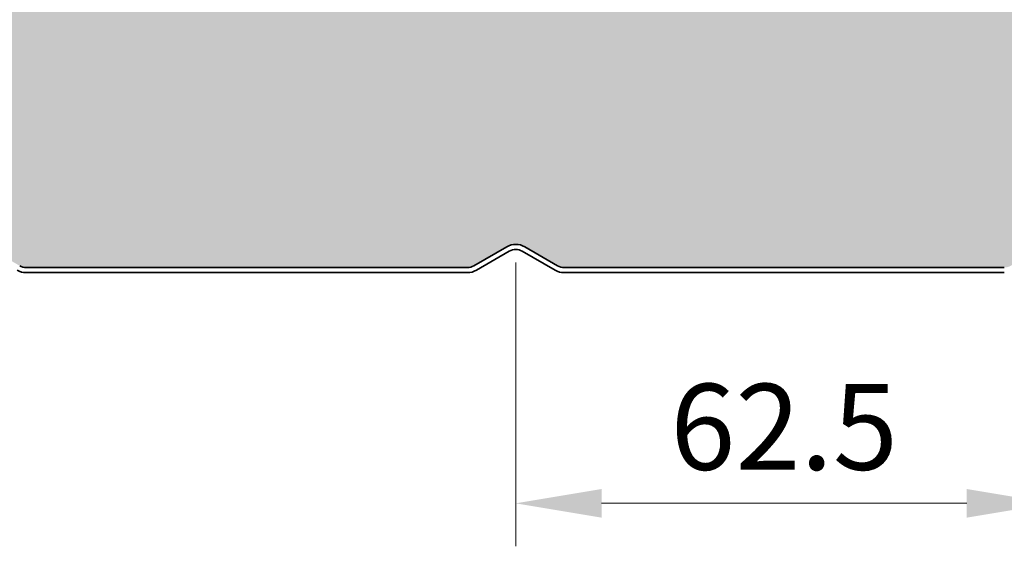
# Model space of a CAD drawing. Units: millimetres. Extents: x -2546 to 1109, y -1462 to 1839.
# Drawn here: x 817 to 931, y -32 to 29 of the extents above; entities that cross this region are included whole.
import ezdxf

# ---------------------------------------------------------------- set-up
doc = ezdxf.new("R2010")
doc.units = ezdxf.units.MM
doc.layers.get('0').update_dxf_attribs({"linetype": 'CONTINUOUS'})
doc.layers.get('DEFPOINTS').update_dxf_attribs({"linetype": 'CONTINUOUS'})
doc.layers.add('Bemaßung', color=1, linetype='CONTINUOUS', lineweight=18)
doc.layers.add('Innenschale', color=7, linetype='CONTINUOUS', lineweight=35)
doc.layers.add('Schraffur Schaum', color=7, linetype='CONTINUOUS', lineweight=9, true_color=0xede3a5)
doc.styles.add('Arial', font='ARIALN.TTF')
doc.styles.get("Standard").update_dxf_attribs({"font": 'ARIALN.TTF'})
doc.dimstyles.new('AM_DIN$0', dxfattribs={"dimtxt": 3.5, "dimasz": 2, "dimexe": 1, "dimexo": 0, "dimgap": 1.5, "dimtad": 1, "dimdsep": 46, "dimtxsty": 'Standard', "dimcen": 0, "dimclrd": 256, "dimclre": 256, "dimclrt": 2, "dimadec": 0, "dimazin": 2, "dimtp": 0.1, "dimtm": 0.1, "dimtfac": 0.71, "dimtmove": 0, "dimatfit": 3, "dimldrblk": 'NONE', "dimfxl": 1, "dimlwd": -1, "dimlwe": -1, "dimarcsym": 0})

# ---------------------------------------------------------------- blocks, each defined once
blk = doc.blocks.new('*D288')
at = {"layer": 'Bemaßung', "transparency": 16777216}
for p, q in [((874.25, 1.190592841063335), (874.25, -31.83916822318133)), ((936.7508776552277, 1.190595371874224), (936.7508776552277, -31.83916822318133)), ((926.7508776552277, -26.83916822318133), (884.25, -26.83916822318133))]:
    blk.add_line(p, q, dxfattribs=at)
for points in [[(884.25, -25.17250155651466), (884.25, -28.505834889848), (874.25, -26.83916822318133)], [(926.7508776552277, -25.17250155651466), (926.7508776552277, -28.505834889848), (936.7508776552277, -26.83916822318133)]]:
    blk.add_solid(points, dxfattribs=at)
at = {"layer": 'DEFPOINTS', "color": 0, "transparency": 16777216}
for p in [(874.25, 1.190592841063335), (936.7508776552277, 1.190595371874224), (874.25, -26.83916822318133)]:
    blk.add_point(p, dxfattribs=at)
at = {"layer": 'Bemaßung', "transparency": 16777216, "insert": (905.5004388276138, -19.23343834596442), "char_height": 10, "attachment_point": 5, "style": 'Arial'}
blk.add_mtext('62.5', dxfattribs=at)
blk = doc.blocks.new('_None')
blk = doc.blocks.new('04-Vertrieb-Superwall-ML_150')
at = {"layer": 'Schraffur Schaum'}
h = blk.add_hatch(color=256, dxfattribs=at)
edge = h.paths.add_edge_path()
edge.add_line((118.6250886335911, 0.5999925951981595), (67.3627663740408, 0.5999925952054355))
edge.add_line((67.3627663740408, 0.5999925952054355), (118.6250886335913, 0.5999925952056628))
edge.add_arc((118.6250886335915, 2.099992595205663), 1.5, 269.9999999999935, 299.9998899876712)
edge.add_line((119.3750861393364, 0.8009530494733781), (123.2000034919535, 3.009260320466524))
edge.add_arc((124.25, 1.190604956434981), 2.100000000007268, 60.00012971435501, 119.9998899876681, ccw=False)
edge.add_line((125.2999958826742, 3.009260681523642), (129.1249173448027, 0.8009527915763783))
edge.add_arc((129.874914403852, 2.099992595205435), 1.499999999998402, 240.0001297143684, 270.0000000000011)
edge.add_line((129.874914403852, 0.5999925952070271), (181.1251242321819, 0.5999925952054355))
edge.add_arc((181.1251242321819, 2.099992595205435), 1.5, 270, 299.9999847802266)
edge.add_line((181.8751238871116, 0.8009542903024567), (185.7000004831062, 3.009246467924754))
edge.add_arc((186.7500000000072, 1.190592841063221), 2.099999999997372, 60.00002481076791, 119.9999847802465, ccw=False)
edge.add_line((187.7999992124751, 3.009246643689153), (191.6248778089893, 0.8009541647560354))
edge.add_arc((192.374877246468, 2.099992595205435), 1.500000000000903, 240.0000248107594, 269.9999999999783)
edge.add_line((192.3748772464674, 0.599992595204526), (243.6251242360256, 0.5999925951908835))
edge.add_arc((243.6300748653085, 2.081516586025714), 1.481532262270876, 269.8085423456903, 300.1914561793041)
edge.add_line((244.3751241984831, 0.8009544691077508), (248.2000010756052, 3.009246809037563))
edge.add_arc((249.2500000000074, 1.179552213426973), 2.109568689199874, 60.149947951336, 119.85003466376759, ccw=False)
edge.add_line((250.2999994795823, 3.009246490442933), (254.1248773932784, 0.8009544057255198))
edge.add_arc((254.8668408591914, 2.070000376668531), 1.470029748377978, 239.686779092861, 270.3132273259961)
edge.add_line((254.8748772485657, 0.5999925952054355), (306.1251242321815, 0.5999925952054355))
edge.add_arc((306.1251242321815, 2.099992595205435), 1.5, 270, 299.999984780245)
edge.add_line((306.8751238871117, 0.8009542903026841), (310.7000004831062, 3.009246467924754))
edge.add_arc((311.7500000000073, 1.190592841063108), 2.099999999997485, 60.0000248107695, 119.99998478024551, ccw=False)
edge.add_line((312.7999992124751, 3.009246643689153), (316.6248778089893, 0.8009541647560354))
edge.add_arc((317.374877246468, 2.099992595205435), 1.500000000000918, 240.0000248107585, 269.9999999999935)
edge.add_line((317.3748772464678, 0.599992595204526), (368.6250886335882, 0.5999925952054355))
edge.add_arc((368.6442505068915, 2.028378142793258), 1.428514070615426, 269.2314199647271, 300.7696431931378)
edge.add_line((369.375060725465, 0.8009544692498594), (373.1999376024135, 3.0092468090794))
edge.add_arc((374.2499365276306, 1.185399917609061), 2.10449880648177, 60.07070607673239, 119.92927654321969, ccw=False)
edge.add_line((375.2999360060917, 3.009246490573673), (379.1249297649743, 0.8009456209036898))
edge.add_arc((379.8749144038521, 2.099992595205435), 1.499999999998412, 240.0006775200935, 270.0000000000065)
edge.add_line((379.8749144038523, 0.5999925952070271), (431.1251242321717, 0.5999925952127114))
edge.add_arc((431.1592602430535, 1.972595261395213), 1.373027074186897, 268.5753733958765, 301.4246250549352)
edge.add_line((431.8751241970729, 0.8009544692639565), (435.7000010739003, 3.009246809023693))
edge.add_arc((436.7499999985014, 1.180732497617896), 2.108545073902707, 60.1339846380734, 119.8659979262498, ccw=False)
edge.add_line((437.7999994795376, 3.009246489498423), (441.6248773916151, 0.80095440573416))
edge.add_arc((442.3679225188318, 2.074037192469291), 1.47406100381283, 239.729679719344, 270.2703266884863)
edge.add_line((442.3748772466459, 0.5999925952054355), (493.6251242321742, 0.5999925952054355))
edge.add_arc((493.6251242321742, 2.099992595205435), 1.5, 270, 299.999984780245)
edge.add_line((494.3751238871045, 0.8009542903026841), (498.2000004830988, 3.009246467924754))
edge.add_arc((499.2499999999999, 1.190592841063108), 2.099999999997485, 60.00002481076808, 119.99998478024551, ccw=False)
edge.add_line((500.2999992124678, 3.009246643689153), (504.1248778089821, 0.8009541647560354))
edge.add_arc((504.8748772464608, 2.099992595205322), 1.500000000000819, 240.0000248107563, 269.9999999999739)
edge.add_line((504.8748772464601, 0.599992595204526), (556.1251242335884, 0.5999925951908835))
edge.add_arc((556.1325719686427, 2.07219726273604), 1.47222350609518, 269.7101488979763, 300.2898496047992)
edge.add_line((556.8751241969534, 0.8009544691950623), (560.7000010740009, 3.009246809081674))
edge.add_arc((561.7499999990686, 1.184448604246199), 2.10532330795394, 60.08362323432101, 119.91635936281651, ccw=False)
edge.add_line((562.7999994783954, 3.009246490157807), (566.6248773915993, 0.8009544057318863))
edge.add_arc((567.3502105732186, 2.007933907261645), 1.408157569830554, 238.9962775551609, 271.0041611754998)
edge.add_line((567.374888564966, 0.5999925952054355), (618.625124232174, 0.5999925952054355))
edge.add_arc((618.625124232174, 2.099992595205322), 1.499999999999886, 270, 299.9999847802472)
edge.add_line((619.3751238871042, 0.8009542903026841), (623.200000483099, 3.009246467924754))
edge.add_arc((624.25, 1.190592841063221), 2.099999999997386, 60.000024810766604, 119.9999847802471, ccw=False)
edge.add_line((625.2999992124679, 3.009246643689153), (629.124877808982, 0.800954164755808))
edge.add_arc((629.8748772464603, 2.099992595205549), 1.500000000001042, 240.0000248107763, 270.0000000000086)
edge.add_line((629.8748772464605, 0.599992595204526), (681.125124232174, 0.5999925952054355))
edge.add_arc((681.125124232174, 2.099992595205322), 1.499999999999886, 270, 299.9999847802472)
edge.add_line((681.8751238871042, 0.8009542903026841), (685.700000483099, 3.009246467924754))
edge.add_arc((686.75, 1.190592841063221), 2.099999999997386, 60.000024810766604, 119.9999847802471, ccw=False)
edge.add_line((687.7999992124679, 3.009246643689153), (691.624877808982, 0.800954164755808))
edge.add_arc((692.3748772464603, 2.099992595205549), 1.500000000001042, 240.0000248107763, 270.0000000000086)
edge.add_line((692.3748772464605, 0.599992595204526), (743.625124232174, 0.5999925952054355))
edge.add_arc((743.625124232174, 2.099992595205322), 1.499999999999886, 270, 299.9999847802472)
edge.add_line((744.3751238871042, 0.8009542903026841), (748.200000483099, 3.009246467924754))
edge.add_arc((749.25, 1.190592841063221), 2.099999999997386, 60.000024810766604, 119.9999847802471, ccw=False)
edge.add_line((750.2999992124679, 3.009246643689153), (754.124877808982, 0.800954164755808))
edge.add_arc((754.8748772464603, 2.099992595205549), 1.500000000001042, 240.0000248107763, 270.0000000000086)
edge.add_line((754.8748772464605, 0.599992595204526), (806.0109031351252, 0.5999925952054355))
edge.add_arc((806.041175821636, 1.98701338498347), 1.387351111588218, 268.7496785573834, 301.2503198961515)
edge.add_line((806.7609031000713, 0.8009544692878308), (810.5857799769101, 3.009246809058254))
edge.add_arc((811.6357789035322, 1.194404422691036), 2.096699938775868, 59.9479376446576, 120.0520450063556, ccw=False)
edge.add_line((812.685778379683, 3.009246491121644), (816.5106562945449, 0.800954405741436))
edge.add_arc((817.1891577996067, 1.833153034269003), 1.235232083903815, 236.6816338738528, 273.3188048481773)
edge.add_line((817.2606674677215, 0.5999925952054355), (868.6251242321738, 0.5999925952054355))
edge.add_arc((868.625124232174, 2.099992595205322), 1.499999999999886, 269.9999999999913, 299.9999847802472)
edge.add_line((869.3751238871042, 0.8009542903026841), (873.200000483099, 3.009246467924754))
edge.add_arc((874.25, 1.190592841063221), 2.099999999997386, 60.000024810766604, 119.9999847802471, ccw=False)
edge.add_line((875.2999992124679, 3.009246643689153), (879.124877808982, 0.800954164755808))
edge.add_arc((879.8748772464602, 2.099992595205549), 1.500000000000986, 240.00002481078, 270.0000000000217)
edge.add_line((879.8748772464608, 0.599992595204526), (931.1259992741763, 0.5999925952127114))
edge.add_arc((931.1426304189735, 2.037924306256286), 1.438027885891636, 269.3373455004874, 300.6626480752161)
edge.add_line((931.8759991296882, 0.800954405754851), (935.7008775849046, 3.009248679219013))
edge.add_arc((936.7509099243398, 1.168552014241868), 2.119134758885761, 60.46499014653199, 119.7027595016911, ccw=False)
edge.add_line((937.7955486094257, 3.012315053230282), (941.6257362444003, 0.8009545793719326))
edge.add_arc((942.3757364000123, 2.099992595205322), 1.499999999999479, 239.999993136515, 270.0000082501141)
edge.add_line((942.3757366159998, 0.5999925952058902), (995.2003938635952, 0.6000002181680202))
edge.add_arc((995.1297351961329, 2.098335078175182), 1.500000000000079, 272.6999614314212, 314.99755959358)
edge.add_line((996.1903501901171, 1.037629730523918), (1001.077817459529, 5.92468067490006))
edge.add_arc((1002.70416305626, 4.298335078172272), 2.299999999999971, 89.99994918333738, 135.0000000000441, ccw=False)
edge.add_line((1002.704165096171, 6.598335078171317), (1012.099995788202, 6.598326744841529))
edge.add_arc((1012.099996150924, 8.498328411507487), 1.900001666665992, 269.9999890619055, 449.9999890619055)
edge.add_line((1012.099996513645, 10.39833007817344), (1004.001628137298, 10.39832232111064))
edge.add_arc((1004.000000000233, 12.69832174484316), 2.300000000000045, 180.0000000040159, 270.040558865255, ccw=False)
edge.add_line((1001.700000000233, 12.69832174468195), (1001.699999999866, 17.99832841150771))
edge.add_line((1001.699999999866, 17.99832841150771), (1001.699999999866, 123.0999941242347))
edge.add_line((1001.699999999866, 123.0999941242347), (1001.699999999867, 124.9999996393834))
edge.add_arc((1003.799999999867, 124.9999996393889), 2.100000000000023, 89.96117103938252, 180.0000000001489, ccw=False)
edge.add_line((1003.801423155495, 127.0999991571574), (1011.202131834581, 127.0999937041632))
edge.add_arc((1011.199995158584, 128.9999973442024), 1.900004841453376, 270.0644327530121, 449.9354765957228)
edge.add_line((1011.202134840697, 130.9000009808586), (993.0842976288915, 130.8999864743231))
edge.add_arc((993.0842988299071, 129.3999864743236), 1.500000000000026, 90.00004587541694, 135.0000005909139)
edge.add_line((992.0236386471882, 130.4606466351644), (991.3033287591494, 129.7403367322732))
edge.add_arc((990.2002421691236, 130.8434232995495), 1.560000000000003, 225.0000007303773, 315.00000059082043, ccw=False)
edge.add_line((989.0971556045342, 129.740336706837), (988.3768317351668, 130.4606605578423))
edge.add_arc((987.3161715769045, 129.4000003725449), 1.500000000000012, 45.00000073020346, 90.00000000006948)
edge.add_line((987.3161715769027, 130.9000003725449), (981.1999999998709, 130.9000003725508))
edge.add_arc((981.1999999998684, 133.0000003725507), 2.099999999999909, 180, 270.00000000006827, ccw=False)
edge.add_line((979.0999999998685, 133.0000003725507), (979.0999999998627, 140.8999941210853))
edge.add_arc((976.5999999998627, 140.8999941210858), 2.5, 359.9999999999896, 450)
edge.add_line((976.5999999998627, 143.3999941210858), (974.4581798248933, 143.3999941210774))
edge.add_arc((974.4581798248931, 144.9999941210773), 1.599999999999909, 219.5000000000241, 270.0000000000041, ccw=False)
edge.add_line((973.2235804914733, 143.9822689686324), (969.6682493491124, 148.2952305259704))
edge.add_arc((968.8966247657252, 147.6591523056923), 0.9999999999998967, 39.50000000003254, 85.39643881289174)
edge.add_line((968.9768856441324, 148.6559261975038), (959.7722347774303, 149.397090624754))
edge.add_arc((959.6999999998608, 148.4999941210764), 0.9000000000006373, 85.39643964298628, 94.5739213413457)
edge.add_line((959.6282292985309, 149.3971278716575), (947.36771673073, 148.406702192514))
edge.add_arc((947.1999999998624, 150.4999941210766), 2.099999999999603, 265.41918770356335, 274.58081229558707, ccw=False)
edge.add_line((947.0322832689637, 148.4067021925165), (934.7715679286949, 149.3971440703957))
edge.add_arc((934.6999999998621, 148.4999941210764), 0.9000000000006044, 85.43902868237377, 94.56093737243366)
edge.add_line((934.6284326025507, 149.3971441127964), (922.3677167340686, 148.4067021922471))
edge.add_arc((922.2000000031716, 150.4999941208073), 2.099999999999575, 265.4191988615337, 274.5808122963931, ccw=False)
edge.add_line((922.0322836799276, 148.4067021595855), (909.7715679321026, 149.397144070388))
edge.add_arc((909.7000000031719, 148.499994121077), 0.9000000000001153, 85.43902867611999, 94.56097132388723)
edge.add_line((909.6284320742411, 149.397144070388), (897.3677167342028, 148.4067021925272))
edge.add_arc((897.2000000031699, 150.4999941210768), 2.099999999999886, 265.4191877101422, 274.58081230011095, ccw=False)
edge.add_line((897.0322832725116, 148.4067021924972), (884.7715679321027, 149.397144070388))
edge.add_arc((884.700000003173, 148.4999941210768), 0.9000000000001473, 85.43902867618549, 94.5609713245406)
edge.add_line((884.628432074232, 149.3971440703871), (872.3677167342034, 148.4067021925272))
edge.add_arc((872.2000000031715, 150.499994121077), 2.099999999999926, 265.4191877093115, 274.580812300086, ccw=False)
edge.add_line((872.0322832724828, 148.4067021924997), (859.7715679321026, 149.397144070388))
edge.add_arc((859.7000000031719, 148.499994121077), 0.9000000000001153, 85.43902867611999, 94.56097132388723)
edge.add_line((859.6284320742411, 149.397144070388), (847.3677167342028, 148.4067021925272))
edge.add_arc((847.2000000031699, 150.4999941210768), 2.099999999999886, 265.4191877101422, 274.58081230011095, ccw=False)
edge.add_line((847.0322832725116, 148.4067021924972), (834.7715679321027, 149.397144070388))
edge.add_arc((834.700000003173, 148.4999941210768), 0.9000000000001473, 85.43902867618549, 94.5609713245406)
edge.add_line((834.628432074232, 149.3971440703871), (822.3677167342034, 148.4067021925272))
edge.add_arc((822.2000000031715, 150.499994121077), 2.099999999999926, 265.4191877093115, 274.580812300086, ccw=False)
edge.add_line((822.0322832724828, 148.4067021924997), (809.7715679321026, 149.397144070388))
edge.add_arc((809.7000000031719, 148.499994121077), 0.9000000000001153, 85.43902867611999, 94.56097132388723)
edge.add_line((809.6284320742411, 149.397144070388), (797.3677167342028, 148.4067021925272))
edge.add_arc((797.2000000031699, 150.4999941210768), 2.099999999999886, 265.4191877101422, 274.58081230011095, ccw=False)
edge.add_line((797.0322832725116, 148.4067021924972), (784.7715679321027, 149.397144070388))
edge.add_arc((784.700000003173, 148.4999941210768), 0.9000000000001473, 85.43902867618549, 94.5609713245406)
edge.add_line((784.628432074232, 149.3971440703871), (772.3677167342034, 148.4067021925272))
edge.add_arc((772.2000000031715, 150.499994121077), 2.099999999999926, 265.4191877093115, 274.580812300086, ccw=False)
edge.add_line((772.0322832724828, 148.4067021924997), (759.7715679321026, 149.397144070388))
edge.add_arc((759.7000000031719, 148.499994121077), 0.9000000000001153, 85.43902867611999, 94.56097132388723)
edge.add_line((759.6284320742411, 149.397144070388), (747.3677167342028, 148.4067021925272))
edge.add_arc((747.2000000031699, 150.4999941210768), 2.099999999999886, 265.4191877101422, 274.58081230011095, ccw=False)
edge.add_line((747.0322832725116, 148.4067021924972), (734.7715679321027, 149.397144070388))
edge.add_arc((734.700000003173, 148.4999941210768), 0.9000000000001473, 85.43902867618549, 94.5609713245406)
edge.add_line((734.628432074232, 149.3971440703871), (722.3677167342034, 148.4067021925272))
edge.add_arc((722.2000000031715, 150.499994121077), 2.099999999999926, 265.4191877093115, 274.580812300086, ccw=False)
edge.add_line((722.0322832724828, 148.4067021924997), (709.7715679321026, 149.397144070388))
edge.add_arc((709.7000000031719, 148.499994121077), 0.9000000000001153, 85.43902867611999, 94.56097132388723)
edge.add_line((709.6284320742411, 149.397144070388), (697.3677167342028, 148.4067021925272))
edge.add_arc((697.2000000031699, 150.4999941210768), 2.099999999999886, 265.4191877101422, 274.58081230011095, ccw=False)
edge.add_line((697.0322832725116, 148.4067021924972), (684.7715679321027, 149.397144070388))
edge.add_arc((684.700000003173, 148.4999941210768), 0.9000000000001473, 85.43902867618549, 94.5609713245406)
edge.add_line((684.628432074232, 149.3971440703871), (672.3677167342034, 148.4067021925272))
edge.add_arc((672.2000000031715, 150.499994121077), 2.099999999999926, 265.4191877093115, 274.580812300086, ccw=False)
edge.add_line((672.0322832724828, 148.4067021924997), (659.7715679321026, 149.397144070388))
edge.add_arc((659.7000000031719, 148.499994121077), 0.9000000000001153, 85.43902867611999, 94.56097132388723)
edge.add_line((659.6284320742411, 149.397144070388), (647.3677167342028, 148.4067021925272))
edge.add_arc((647.2000000031699, 150.4999941210768), 2.099999999999886, 265.4191877101422, 274.58081230011095, ccw=False)
edge.add_line((647.0322832725116, 148.4067021924972), (634.7715679321027, 149.397144070388))
edge.add_arc((634.700000003173, 148.4999941210768), 0.9000000000001473, 85.43902867618549, 94.5609713245406)
edge.add_line((634.628432074232, 149.3971440703871), (622.3677167342034, 148.4067021925272))
edge.add_arc((622.2000000031715, 150.499994121077), 2.099999999999926, 265.4191877093115, 274.580812300086, ccw=False)
edge.add_line((622.0322832724828, 148.4067021924997), (609.7715679321026, 149.397144070388))
edge.add_arc((609.7000000031719, 148.499994121077), 0.9000000000001153, 85.43902867611999, 94.56097132388723)
edge.add_line((609.6284320742411, 149.397144070388), (597.3677167342028, 148.4067021925272))
edge.add_arc((597.2000000031699, 150.4999941210768), 2.099999999999886, 265.4191877101422, 274.58081230011095, ccw=False)
edge.add_line((597.0322832725116, 148.4067021924972), (584.7715679321027, 149.397144070388))
edge.add_arc((584.700000003173, 148.4999941210768), 0.9000000000001473, 85.43902867618549, 94.5609713245406)
edge.add_line((584.628432074232, 149.3971440703871), (572.3677167342034, 148.4067021925272))
edge.add_arc((572.2000000031715, 150.499994121077), 2.099999999999926, 265.4191877093115, 274.580812300086, ccw=False)
edge.add_line((572.0322832724828, 148.4067021924997), (559.7715679321026, 149.397144070388))
edge.add_arc((559.7000000031719, 148.499994121077), 0.9000000000001153, 85.43902867611999, 94.56097132388723)
edge.add_line((559.6284320742411, 149.397144070388), (547.3677167342028, 148.4067021925272))
edge.add_arc((547.2000000031699, 150.4999941210768), 2.099999999999886, 265.4191877101422, 274.58081230011095, ccw=False)
edge.add_line((547.0322832725116, 148.4067021924972), (534.7715679321027, 149.397144070388))
edge.add_arc((534.700000003173, 148.4999941210768), 0.9000000000001473, 85.43902867618549, 94.5609713245406)
edge.add_line((534.628432074232, 149.3971440703871), (522.3677167342034, 148.4067021925272))
edge.add_arc((522.2000000031715, 150.499994121077), 2.099999999999926, 265.4191877093115, 274.580812300086, ccw=False)
edge.add_line((522.0322832724828, 148.4067021924997), (509.7715679321025, 149.397144070388))
edge.add_arc((509.7000000031724, 148.4999941210772), 0.8999999999998435, 85.43902867615489, 94.56097132420813)
edge.add_line((509.6284320742366, 149.3971440703875), (497.3677167342034, 148.4067021925272))
edge.add_arc((497.2000000031707, 150.4999941210773), 2.100000000000326, 265.41918770898405, 274.5808123001053, ccw=False)
edge.add_line((497.0322832724701, 148.4067021925006), (484.7715679321025, 149.397144070388))
edge.add_arc((484.7000000031717, 148.499994121077), 0.9000000000001289, 85.43902867610916, 94.57392134665224)
edge.add_line((484.6282293017587, 149.3971278716509), (472.37019389237, 148.4067021925272))
edge.add_arc((472.2024771613373, 150.499994121077), 2.099999999999985, 265.41918770898485, 274.58081230010606, ccw=False)
edge.add_line((472.0347604306367, 148.4067021925006), (459.7740450902691, 149.397144070388))
edge.add_arc((459.7024771613389, 148.4999941210768), 0.900000000000188, 85.43902867615303, 94.5609713242064)
edge.add_line((459.6309092324032, 149.3971440703875), (447.37019389237, 148.4067021925272))
edge.add_arc((447.2024771613373, 150.499994121077), 2.099999999999985, 265.41918770898485, 274.58081230010606, ccw=False)
edge.add_line((447.0347604306367, 148.4067021925006), (434.7740450902691, 149.397144070388))
edge.add_arc((434.7024771613389, 148.4999941210768), 0.900000000000188, 85.43902867615303, 94.5609713242064)
edge.add_line((434.6309092324032, 149.3971440703875), (422.37019389237, 148.4067021925272))
edge.add_arc((422.2024771613373, 150.499994121077), 2.099999999999985, 265.41918770898485, 274.58081230010606, ccw=False)
edge.add_line((422.0347604306367, 148.4067021925006), (409.7740450902691, 149.397144070388))
edge.add_arc((409.7024771613389, 148.4999941210768), 0.900000000000188, 85.43902867615303, 94.5609713242064)
edge.add_line((409.6309092324032, 149.3971440703875), (397.37019389237, 148.4067021925272))
edge.add_arc((397.2024771613373, 150.499994121077), 2.099999999999985, 265.4260786650715, 274.58081230010606, ccw=False)
edge.add_line((397.0350121918021, 148.4066820363704), (384.7715679321142, 149.3971440703875))
edge.add_arc((384.7000000031784, 148.4999941210768), 0.9000000000001822, 85.4390286757936, 94.56097132384699)
edge.add_line((384.6284320742482, 149.397144070388), (372.3677167338806, 148.4067021925006))
edge.add_arc((372.20000000318, 150.499994121077), 2.099999999999977, 265.41918769989394, 274.58081229101515, ccw=False)
edge.add_line((372.0322832721473, 148.4067021925272), (359.7715679321142, 149.3971440703875))
edge.add_arc((359.7000000031784, 148.4999941210768), 0.9000000000001822, 85.4390286757936, 94.56097132384699)
edge.add_line((359.6284320742482, 149.397144070388), (347.3677167338806, 148.4067021925006))
edge.add_arc((347.20000000318, 150.499994121077), 2.099999999999977, 265.41918769989394, 274.58081229101515, ccw=False)
edge.add_line((347.0322832721473, 148.4067021925272), (334.7715679321142, 149.3971440703875))
edge.add_arc((334.7000000031784, 148.4999941210768), 0.9000000000001822, 85.4390286757936, 94.56097132384699)
edge.add_line((334.6284320742482, 149.397144070388), (322.3677167338806, 148.4067021925006))
edge.add_arc((322.20000000318, 150.499994121077), 2.099999999999977, 265.41918769989394, 274.58081229101515, ccw=False)
edge.add_line((322.0322832721473, 148.4067021925272), (309.7715679321142, 149.3971440703875))
edge.add_arc((309.7000000031784, 148.4999941210768), 0.9000000000001822, 85.4390286757936, 94.56097132384699)
edge.add_line((309.6284320742482, 149.397144070388), (297.3677167338806, 148.4067021925006))
edge.add_arc((297.20000000318, 150.499994121077), 2.099999999999977, 265.41918769989394, 274.58081229101515, ccw=False)
edge.add_line((297.0322832721473, 148.4067021925272), (284.7715679321142, 149.3971440703875))
edge.add_arc((284.7000000031784, 148.4999941210768), 0.9000000000001822, 85.4390286757936, 94.56097132384699)
edge.add_line((284.6284320742482, 149.397144070388), (272.3677167338806, 148.4067021925006))
edge.add_arc((272.20000000318, 150.499994121077), 2.099999999999977, 265.41918769989394, 274.58081229101515, ccw=False)
edge.add_line((272.0322832721473, 148.4067021925272), (259.7715679321188, 149.3971440703871))
edge.add_arc((259.7000000031778, 148.4999941210768), 0.9000000000001447, 85.43902867545943, 94.56097132381814)
edge.add_line((259.6284320742481, 149.397144070388), (247.3677167338361, 148.4067021924969))
edge.add_arc((247.2000000031808, 150.4999941210771), 2.100000000000099, 265.41918769989263, 274.5808122897749, ccw=False)
edge.add_line((247.032283272148, 148.4067021925272), (234.7715679321189, 149.3971440703871))
edge.add_arc((234.7000000031778, 148.4999941210768), 0.9000000000001516, 85.43902867545401, 94.5609713238163)
edge.add_line((234.6284320742481, 149.397144070388), (222.3677167338361, 148.4067021924969))
edge.add_arc((222.2000000031808, 150.499994121077), 2.099999999999985, 265.4191876998932, 274.58081228977505, ccw=False)
edge.add_line((222.032283272148, 148.4067021925272), (209.7715679322631, 149.3971440703755))
edge.add_arc((209.7000000031782, 148.4999941210767), 0.9000000000001348, 85.43902866627482, 94.5609713610302)
edge.add_line((209.6284320736659, 149.3971440703414), (197.3677167338734, 148.4067021925006))
edge.add_arc((197.2000000031727, 150.499994121077), 2.099999999999981, 265.4191876998947, 274.5808122910166, ccw=False)
edge.add_line((197.03228327214, 148.4067021925272), (184.7715679321069, 149.3971440703875))
edge.add_arc((184.7000000031711, 148.4999941210768), 0.9000000000001844, 85.43902867579179, 94.56097132384699)
edge.add_line((184.6284320742409, 149.397144070388), (172.3677167338734, 148.4067021925006))
edge.add_arc((172.2000000031727, 150.499994121077), 2.099999999999981, 265.4191876998947, 274.5808122910166, ccw=False)
edge.add_line((172.03228327214, 148.4067021925272), (159.7715679321069, 149.3971440703875))
edge.add_arc((159.7000000031711, 148.4999941210768), 0.9000000000001844, 85.43902867579179, 94.56097132384699)
edge.add_line((159.6284320742409, 149.397144070388), (147.3677167338734, 148.4067021925006))
edge.add_arc((147.2000000031727, 150.499994121077), 2.099999999999981, 265.4191876998947, 274.5808122910166, ccw=False)
edge.add_line((147.03228327214, 148.4067021925272), (134.7715679321069, 149.3971440703875))
edge.add_arc((134.7000000031711, 148.4999941210768), 0.9000000000001844, 85.43902867579179, 94.56097132384699)
edge.add_line((134.6284320742409, 149.397144070388), (122.3677167338741, 148.4067021925006))
edge.add_arc((122.2000000031731, 150.4999941210768), 2.099999999999898, 265.4191876998859, 274.580812291027, ccw=False)
edge.add_line((122.0322832721401, 148.4067021925272), (109.7715679318414, 149.3971440704089))
edge.add_arc((109.7000000031722, 148.4999941210772), 0.899999999999948, 85.43902869281833, 94.56097132083325)
edge.add_line((109.6284320742893, 149.3971440703918), (97.36771673383195, 148.4067021924972))
edge.add_arc((97.20000000317366, 150.4999941210768), 2.099999999999886, 265.41918769988905, 274.58081228985776, ccw=False)
edge.add_line((97.03228327214076, 148.4067021925272), (84.77156793184494, 149.3971440704087))
edge.add_arc((84.70000000317252, 148.4999941210772), 0.8999999999999779, 85.43902869261245, 94.56097132085762)
edge.add_line((84.62843207428918, 149.3971440703918), (72.36771673387481, 148.4067021925008))
edge.add_arc((72.20000000317202, 150.499994121077), 2.099999999999926, 265.41918769991486, 274.5808122910755, ccw=False)
edge.add_line((72.03228327214006, 148.4067021925272), (59.77156793184416, 149.3971440704087))
edge.add_arc((59.70000000317212, 148.4999941210772), 0.8999999999999474, 85.43902869263681, 94.56097132083238)
edge.add_line((59.62843207428918, 149.3971440703918), (47.36771673407807, 148.4067021925172))
edge.add_arc((47.20000000317153, 150.4999941210771), 2.099999999999993, 265.4191877036585, 274.58081229665197, ccw=False)
edge.add_line((47.03228327227635, 148.4067021925163), (34.77156793183926, 149.3971440704091))
edge.add_arc((34.7000000031726, 148.4999941210772), 0.8999999999999729, 85.43902869298044, 94.56097132085404)
edge.add_line((34.62843207428931, 149.3971440703918), (22.37049774506581, 148.4069268474137))
edge.add_arc((22.20000027326853, 150.4999941210843), 2.100000000000047, 265.41918770496056, 274.6569284089255, ccw=False)
edge.add_line((22.03228354242091, 148.4067021925197), (9.771568201946689, 149.3971440704157))
edge.add_arc((9.700000273270682, 148.4999941210845), 0.9000000000000362, 85.43902869238383, 94.5609713194481)
edge.add_line((9.628432344409408, 149.3971440704009), (-2.632282995740635, 148.406702192531))
edge.add_arc((-2.799999726730261, 150.4999941210843), 2.100000000000056, 265.4191877024719, 274.5808122989262, ccw=False)
edge.add_line((-2.967716457668807, 148.406702192527), (-5.073186563376495, 148.5767857241516))
edge.add_line((-5.073186563376495, 148.5767857241516), (-5.073186563376495, 144.599994121077))
edge.add_arc((-5.073186563375996, 140.999994121077), 3.600000000000023, 73.99999999995322, 90.00000000000801, ccw=False)
edge.add_line((-4.080892082431966, 144.4605362264541), (14.87854909957271, 139.024003950923))
edge.add_arc((13.74843594071947, 135.0828309975768), 4.10000000000006, 1.5916157281026244e-12, 73.99999999994878, ccw=False)
edge.add_line((17.84843594071953, 135.0828309975769), (17.84843594071952, 129.2999941210811))
edge.add_arc((13.74843594071957, 129.2999941210875), 4.099999999999952, 269.99999999999994, 359.99999999991104, ccw=False)
edge.add_line((13.74843594071956, 125.1999941210876), (5.348435940718264, 125.1999941210887))
edge.add_arc((5.348435940718058, 123.6999941210887), 1.5, 89.99999999999213, 180)
edge.add_line((3.848435940718062, 123.6999941210887), (3.848435940718062, 115.7999941210873))
edge.add_line((3.848435940718062, 115.7999941210873), (3.848435940722993, 18.09999352656439))
edge.add_line((3.848435940722993, 18.09999352656439), (3.848434538586393, 13.99998740707076))
edge.add_arc((5.448434538586252, 13.99998685989692), 1.599999999999953, 179.9999804057802, 270.0000000000001)
edge.add_line((5.448434538586255, 12.39998685989701), (12.20887099581081, 12.39998685989701))
edge.add_arc((12.20887109792616, 8.499986859896921), 3.900000000000092, -90.10590355764822, 90.00000150019969, ccw=False)
edge.add_line((12.20166247552573, 4.599993521984175), (1.699999302174447, 4.599986859896603))
edge.add_arc((1.699999999997084, 3.499986859896921), 1.099999999999903, 90.00003634753814, 222.9902670293964)
edge.add_line((0.8953835018687464, 2.749925335127386), (2.545271478111562, 1.100037358884606))
edge.add_arc((3.70720166666446, 2.200000193224582), 1.59999999999994, 223.4307038593006, 269.9999916949203)
edge.add_line((3.707201434742885, 0.6000001932246732), (56.12506525757014, 0.5999925952054355))
edge.add_arc((56.12506547499666, 2.099992595205435), 1.500000000000016, 269.9999916949188, 299.9997816753202)
edge.add_line((56.87506052502665, 0.8009516316748204), (60.70000692996292, 3.009266035062979))
edge.add_arc((61.75000000000733, 1.190608686127121), 2.099999999995163, 59.9999128439203, 119.99978167547289, ccw=False)
edge.add_line((62.80000276646743, 3.009260436849559), (66.62488938666843, 0.8009533593525475))
edge.add_arc((67.36882690175845, 2.077374330910857), 1.477394166426881, 239.7650484442538, 270.2350378947488)
edge.add_line((67.37488742914188, 0.5999925952040712), (118.6250886335911, 0.5999925951981595))
at = {"layer": 'Innenschale'}
for p, q in [((869.3751241971186, 0.8009544692904456), (873.2000010739357, 3.009246809044271)), ((875.2999994768907, 3.009246491026715), (879.124877391594, 0.8009544057349558)), ((817.2606674677518, 0.5999925952055492), (868.6251242321741, 0.5999925951982732)), ((879.8748772464605, 0.5999925952055492), (931.1259992743508, 0.5999925952128251))]:
    blk.add_line(p, q, dxfattribs=at)
at = {"layer": 'Innenschale', "ltscale": 25.39999961853027}
for p, q in [((873.5000007671042, 2.489631389624265), (869.6729964738042, 0.2801124438701663)), ((878.824877449646, 0.2813391299496288), (874.999999626365, 2.489631162461592)), ((868.6276557676465, -5.878922820556909e-06), (817.2581246108457, -5.878915544599295e-06)), ((931.1285308142833, -5.878915544599295e-06), (879.872345707583, -5.878915544599295e-06))]:
    blk.add_line(p, q, dxfattribs=at)
at = {"layer": 'Innenschale'}
for centre, radius, start, end in [((874.25, 1.190592841063335), 2.099999999997373, 60.00001648020709, 119.9999661661695), ((817.1891577996066, 1.833153034269344), 1.235232083903934, 236.6816338742704, 273.3188048497578), ((868.6251242321741, 2.099992595205549), 1.5, 270, 299.9999984537748), ((879.8748772464605, 2.099992595205549), 1.500000000000923, 240.0000064013334, 270)]:
    blk.add_arc(centre, radius, start, end, dxfattribs=at)
at = {"layer": 'Innenschale', "ltscale": 25.39999961853027}
for centre, radius, start, end in [((874.25, 1.190592841063335), 1.5, 60.00001648020709, 119.9999661661695), ((817.2606561494176, 2.099992595205549), 2.1, 240.0000064013334, 270), ((868.6251242321741, 2.099992595205549), 2.1, 270, 299.9999984537748), ((879.8748772464605, 2.099992595205549), 2.1, 240.0000064013334, 270)]:
    blk.add_arc(centre, radius, start, end, dxfattribs=at)
at = {"layer": 'Bemaßung'}
dim = blk.add_linear_dim(base=(874.25, -26.83916822318133), p1=(936.7508776552277, 1.190595371874224), p2=(874.25, 1.190592841063335), angle=180, dimstyle='AM_DIN$0', override={"dimscale": 5, "dimtxt": 2, "dimasz": 2, "dimgap": 0.5, "dimtxsty": 'Arial', "dimclrd": 256, "dimclre": 256, "dimclrt": 256, "dimtol": 0, "dimlim": 0, "dimtp": 2, "dimtm": 2, "dimarcsym": 1}, dxfattribs=at)
dim.commit()
dim.dimension.update_dxf_attribs({"geometry": '*D288', "text_midpoint": (905.5004388276138, -19.23343834596442)})

msp = doc.modelspace()

# ---------------------------------------------------------------- block references
msp.add_blockref('04-Vertrieb-Superwall-ML_150', (0, 0))

doc.saveas('drawing.dxf')
